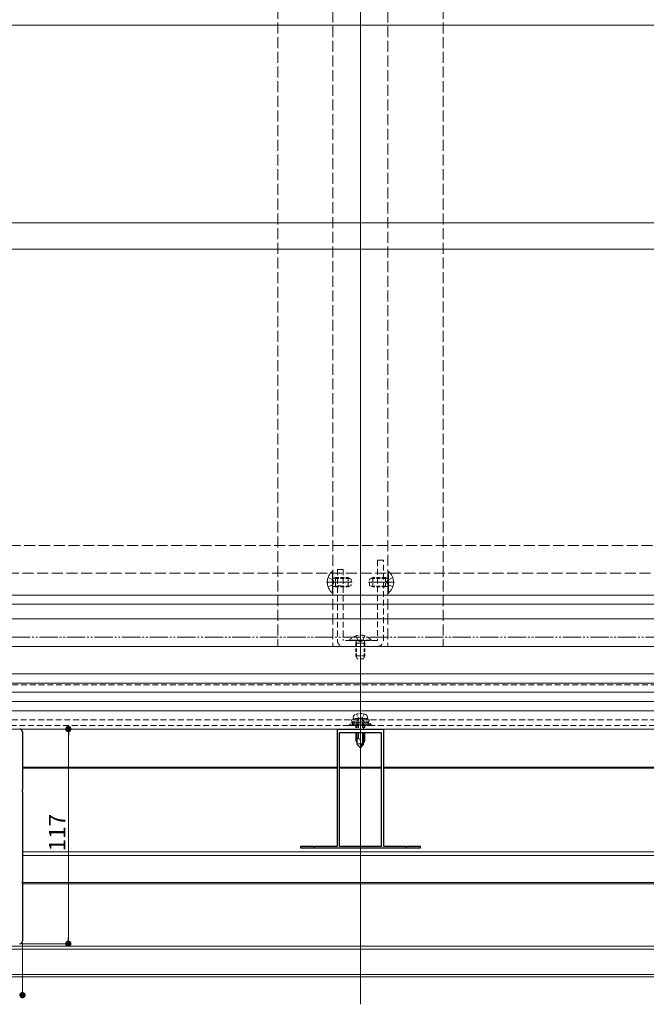
# Model space of a CAD drawing. Extents: x 0 to 1980, y 0 to 3205.
# Drawn here: x 577 to 918, y 279 to 815 of the extents above; entities that cross this region are included whole.
import ezdxf

# ---------------------------------------------------------------- set-up
doc = ezdxf.new("R2010")
doc.units = 0
for name, pattern in [('HIDDEN', [9.525, 6.35, -3.175]), ('YCENTER_1', [13, 10, -1, 1, -1]), ('YDIVIDE_1', [15, 10, -1, 1, -1, 1, -1]), ('YHIDDEN_1', [4, 3, -1])]:
    doc.linetypes.add(name, pattern=pattern)
for name, color, linetype, lineweight in [('YKK_11', 7, 'CONTINUOUS', 30), ('YKK_12', 2, 'CONTINUOUS', 13), ('YKK_13', 4, 'CONTINUOUS', 13), ('YKK_D', 6, 'CONTINUOUS', 13)]:
    doc.layers.add(name, color=color, linetype=linetype, lineweight=lineweight)
doc.styles.get("Standard").update_dxf_attribs({"font": 'txt', "bigfont": 'BIGFONT'})

msp = doc.modelspace()

# ---------------------------------------------------------------- linework, layer by layer
at = {"layer": 'YKK_11', "color": 0, "linetype": 'ByBlock', "lineweight": -2, "ltscale": 0.5}
for p, q in [((578.5, 427.25), (578.5, 395.71)), ((750, 364.95), (750, 428.75)), ((750, 428.75), (762.04, 428.75)), ((751, 426.75), (751, 364.95)), ((774, 426.75), (751, 426.75)), ((751, 426.75), (751, 364.95)), ((762.04, 428.75), (762.23, 428.63)), ((762.23, 428.63), (762.77, 428.63)), ((762.77, 428.63), (762.96, 428.75)), ((762.96, 428.75), (775, 428.75)), ((774, 364.95), (774, 426.75)), ((775, 428.75), (775, 364.95)), ((578.5, 395.71), (578.38, 395.53)), ((578.38, 395.53), (578.38, 394.98)), ((578.38, 394.98), (578.5, 394.79)), ((578.5, 394.79), (578.5, 345.71)), ((730, 363.75), (730, 364.95)), ((730, 364.95), (737.04, 364.95)), ((737.04, 364.95), (737.23, 364.83)), ((737.77, 364.83), (737.96, 364.95)), ((737.96, 364.95), (750, 364.95)), ((751, 364.95), (774, 364.95)), ((775, 364.95), (787.04, 364.95)), ((787.04, 364.95), (787.23, 364.83)), ((787.77, 364.83), (787.96, 364.95)), ((787.96, 364.95), (795, 364.95)), ((795, 364.95), (795, 363.75)), ((795, 363.75), (730, 363.75)), ((737.23, 364.83), (737.77, 364.83)), ((787.23, 364.83), (787.77, 364.83)), ((578.5, 345.71), (578.38, 345.53)), ((578.38, 345.53), (578.38, 344.98)), ((578.38, 344.98), (578.5, 344.79)), ((578.5, 344.79), (578.5, 313.25))]:
    msp.add_line(p, q, dxfattribs=at)
for centre, start, end in [((577, 427.25), 0, 90), ((577, 313.25), 270, 360)]:
    msp.add_arc(centre, 1.5, start, end, dxfattribs=at)
at = {"layer": 'YKK_12', "ltscale": 3}
msp.add_line((762.5, 1071.75), (762.5, 278.75), dxfattribs=at)
at = {"layer": 'YKK_12', "linetype": 'YHIDDEN_1', "ltscale": 2}
for p, q in [((717.5, 1013.75), (717.5, 473.75)), ((747.5, 1011.75), (747.5, 473.75)), ((777.5, 1011.75), (777.5, 473.75)), ((807.5, 1013.75), (807.5, 473.75)), ((1593.5, 528.75), (386.5, 528.75)), ((386.5, 513.75), (1593.5, 513.75))]:
    msp.add_line(p, q, dxfattribs=at)
at = {"layer": 'YKK_12', "linetype": 'YCENTER_1'}
for p, q in [((744, 508.75), (758, 508.75)), ((768.2, 508.75), (778.2, 508.75)), ((762.5, 440.15), (762.5, 415.55)), ((762.5, 434.25), (762.5, 420.25))]:
    msp.add_line(p, q, dxfattribs=at)
at = {"layer": 'YKK_12'}
for p, q in [((386.5, 496.82), (1593.5, 496.82)), ((386.5, 488.75), (1593.5, 488.75)), ((338, 473.75), (1605.33, 473.75)), ((386.5, 473.75), (1593.5, 473.75)), ((717.5, 473.75), (807.5, 473.75)), ((747.5, 473.75), (777.5, 473.75)), ((353.5, 428.75), (1626.5, 428.75)), ((578.5, 408.05), (750, 408.05)), ((751, 408.05), (774, 408.05)), ((775, 408.05), (977.5, 408.05)), ((578.5, 407.45), (750, 407.45)), ((751, 407.45), (774, 407.45)), ((775, 407.45), (977.5, 407.45)), ((578.5, 361.75), (1423.5, 361.75)), ((578.5, 359.75), (1423.5, 359.75)), ((578.28, 345.05), (1414.8, 345.05)), ((578.5, 344.45), (1414.8, 344.45)), ((338, 310.35), (1642, 310.35)), ((338, 308.75), (1642, 308.75)), ((301.5, 295.03), (1678.5, 295.03)), ((301.5, 293.75), (1678.5, 293.75))]:
    msp.add_line(p, q, dxfattribs=at)
at = {"layer": 'YKK_12', "linetype": 'HIDDEN', "ltscale": 0.5}
for p, q in [((373, 452.75), (1607, 452.75)), ((362.5, 430.75), (1617.5, 430.75)), ((372.75, 433.75), (1607.25, 433.75))]:
    msp.add_line(p, q, dxfattribs=at)
at = {"layer": 'YKK_13'}
for p, q in [((370, 812.21), (1610, 812.21)), ((370, 704.52), (1610, 704.52)), ((370, 690.21), (1610, 690.21)), ((370, 501.75), (1610, 501.75)), ((1617.5, 458.75), (362.5, 458.75)), ((1617.5, 453.75), (362.5, 453.75)), ((1617.5, 448.75), (362.5, 448.75)), ((1617.5, 443.75), (362.5, 443.75)), ((1617.5, 438.75), (362.5, 438.75)), ((1617.5, 428.75), (362.5, 428.75)), ((760.8, 426.75), (760.8, 420.25)), ((761.4, 426.75), (761.4, 423.55)), ((763.6, 426.75), (763.6, 420.65)), ((764.2, 420.25), (764.2, 426.75)), ((761.17, 423.55), (760.8, 423.55)), ((760.8, 420.25), (762.5, 418.55)), ((762.5, 418.55), (762.5, 422.22)), ((764.2, 421.25), (762.5, 419.55)), ((764.2, 420.25), (762.5, 418.55))]:
    msp.add_line(p, q, dxfattribs=at)
at = {"layer": 'YKK_13', "linetype": 'HIDDEN', "ltscale": 0.5}
for p, q in [((771.8, 520.75), (771.8, 476.95)), ((775, 520.75), (771.8, 520.75)), ((775, 476.95), (775, 520.75)), ((750, 515.75), (750, 476.95)), ((753.2, 515.75), (750, 515.75)), ((753.2, 515.75), (753.2, 476.95)), ((771.8, 476.95), (753.2, 476.95)), ((771.8, 473.75), (753.2, 473.75))]:
    msp.add_line(p, q, dxfattribs=at)
at = {"layer": 'YKK_13', "linetype": 'YHIDDEN_1'}
for p, q in [((744.92, 511.25), (747.63, 509.9)), ((748.24, 508.75), (747.63, 509.9)), ((780.08, 511.25), (777.37, 509.9)), ((744.92, 506.25), (747.63, 507.61)), ((748.24, 508.75), (747.63, 507.61)), ((780.08, 506.25), (777.37, 507.61)), ((771.8, 501.75), (775, 501.75)), ((760, 479.53), (761.35, 476.82)), ((765, 479.53), (763.64, 476.82)), ((756.6, 477.2), (756.6, 476.95)), ((768.4, 477.2), (756.6, 477.2)), ((756.6, 476.95), (768.4, 476.95)), ((762.5, 476.21), (761.35, 476.82)), ((762.5, 476.21), (763.64, 476.82)), ((768.4, 477.2), (768.4, 476.95))]:
    msp.add_line(p, q, dxfattribs=at)
at = {"layer": 'YKK_13', "linetype": 'Continuous'}
for p, q in [((747.25, 514.65), (747.5, 514.65)), ((747.25, 514.65), (747.25, 502.85)), ((747.5, 502.85), (747.5, 514.65)), ((777.5, 514.65), (777.5, 502.85)), ((777.75, 514.65), (777.5, 514.65)), ((777.75, 502.85), (777.75, 514.65)), ((747.25, 502.85), (747.5, 502.85)), ((777.75, 502.85), (777.5, 502.85)), ((760.43, 426.75), (760.43, 421.53)), ((764.57, 426.75), (764.57, 421.53))]:
    msp.add_line(p, q, dxfattribs=at)
at = {"layer": 'YKK_13', "linetype": 'HIDDEN', "ltscale": 0.3}
for p, q in [((748.9, 510.82), (747.98, 511.01)), ((748.9, 511.25), (748.3, 511.03)), ((748.9, 511.25), (748.9, 506.25)), ((748.9, 511.25), (755.8, 511.25)), ((748.9, 510.82), (756.72, 510.82)), ((755.8, 511.25), (757.5, 510.45)), ((755.8, 511.25), (755.8, 506.25)), ((757.5, 510.45), (757.5, 507.05)), ((767.5, 510.45), (769.2, 511.25)), ((767.5, 507.05), (767.5, 510.45)), ((776.1, 510.82), (768.28, 510.82)), ((776.1, 511.25), (769.2, 511.25)), ((769.2, 506.25), (769.2, 511.25)), ((776.1, 506.25), (776.1, 511.25)), ((776.1, 511.25), (776.7, 511.03)), ((776.1, 510.82), (777.02, 511.01)), ((776.76, 508.75), (777.37, 509.9)), ((748.9, 506.68), (747.98, 506.49)), ((748.9, 506.25), (748.3, 506.47)), ((748.9, 506.68), (756.72, 506.68)), ((748.9, 506.25), (755.8, 506.25)), ((750, 506.75), (753.2, 506.75)), ((757.5, 507.05), (755.8, 506.25)), ((769.2, 506.25), (767.5, 507.05)), ((776.1, 506.68), (768.28, 506.68)), ((776.1, 506.25), (769.2, 506.25)), ((776.1, 506.68), (777.02, 506.49)), ((776.1, 506.25), (776.7, 506.47)), ((776.76, 508.75), (777.37, 507.61)), ((760, 475.55), (760.22, 476.15)), ((765, 475.55), (760, 475.55)), ((760, 475.55), (760, 468.65)), ((760.43, 475.55), (760.24, 476.47)), ((760.43, 475.55), (760.43, 467.73)), ((764.57, 475.55), (764.76, 476.47)), ((764.57, 475.55), (764.57, 467.73)), ((765, 475.55), (764.78, 476.15)), ((765, 475.55), (765, 468.65)), ((765, 468.65), (760, 468.65)), ((760.8, 466.95), (760, 468.65)), ((764.2, 466.95), (760.8, 466.95)), ((765, 468.65), (764.2, 466.95))]:
    msp.add_line(p, q, dxfattribs=at)
at = {"layer": 'YKK_13', "linetype": 'YCENTER_1'}
for p, q in [((756.8, 508.75), (746.8, 508.75)), ((781, 508.75), (767, 508.75)), ((762.5, 480.45), (762.5, 470.02)), ((762.5, 480.45), (762.5, 466.45))]:
    msp.add_line(p, q, dxfattribs=at)
at = {"layer": 'YKK_13', "linetype": 'HIDDEN', "ltscale": 0.2}
for p, q in [((758.5, 434.55), (758.83, 435.8)), ((760.4, 436.9), (761.35, 434.95)), ((761.35, 434.95), (762.5, 434.34)), ((763.65, 434.95), (762.5, 434.34)), ((764.6, 436.9), (763.65, 434.95)), ((766.5, 434.55), (766.17, 435.8)), ((756.6, 431), (756.6, 430.75)), ((768.4, 431), (756.6, 431)), ((756.6, 430.75), (768.4, 430.75)), ((760, 434.55), (757.75, 433.73)), ((767.25, 433.73), (757.75, 433.73)), ((758.28, 431.05), (757.75, 433.73)), ((767.05, 432.74), (757.95, 432.74)), ((758.03, 432.31), (759.29, 431.05)), ((758.28, 431.05), (766.72, 431.05)), ((766.5, 434.55), (758.5, 434.55)), ((758.72, 432.74), (760.41, 431.05)), ((759.84, 432.74), (761.53, 431.05)), ((765, 434.55), (760, 434.55)), ((760, 430.75), (760, 428.75)), ((760.43, 430.75), (760.43, 428.75)), ((760.8, 434.55), (760.8, 428.75)), ((760.97, 432.74), (762.66, 431.05)), ((761.4, 434.55), (761.4, 428.75)), ((762.09, 432.74), (763.78, 431.05)), ((763.21, 432.74), (764.9, 431.05)), ((763.6, 434.55), (763.6, 428.75)), ((764.2, 428.75), (764.2, 434.55)), ((764.33, 432.74), (766.02, 431.05)), ((764.57, 430.75), (764.57, 428.75)), ((765, 434.55), (767.25, 433.73)), ((765, 430.75), (765, 428.75)), ((765.46, 432.74), (766.79, 431.4)), ((766.58, 432.74), (766.98, 432.34)), ((766.72, 431.05), (767.25, 433.73)), ((768.4, 431), (768.4, 430.75))]:
    msp.add_line(p, q, dxfattribs=at)
at = {"layer": 'YKK_13', "linetype": 'Continuous', "ltscale": 0.5}
for p, q in [((760, 426.75), (760, 422.45)), ((765, 426.75), (765, 422.45)), ((760.8, 422.45), (760, 422.45)), ((760.8, 420.75), (760, 422.45)), ((764.2, 420.75), (760.8, 420.75)), ((765, 422.45), (764.2, 420.75)), ((765, 422.45), (764.2, 422.45))]:
    msp.add_line(p, q, dxfattribs=at)
at = {"layer": 'YKK_13', "linetype": 'Continuous'}
for centre, start, end in [((752.2, 508.75), 129.9831, 230.0169), ((772.8, 508.75), 309.9831, 50.0169)]:
    msp.add_arc(centre, 7.7, start, end, dxfattribs=at)
at = {"layer": 'YKK_13', "linetype": 'HIDDEN', "ltscale": 0.3}
for centre, start, end in [((748.1, 511.6), 180, 289.9696), ((776.9, 511.6), 250.0304, 0), ((748.1, 505.9), 70.0304, 180), ((776.9, 505.9), 0, 109.9696), ((759.65, 476.35), 340.0304, 90), ((765.35, 476.35), 90, 199.9696)]:
    msp.add_arc(centre, 0.6, start, end, dxfattribs=at)
at = {"layer": 'YKK_13', "linetype": 'YHIDDEN_1'}
msp.add_arc((762.5, 472.25), 7.7, 39.9831, 140.0169, dxfattribs=at)
at = {"layer": 'YKK_13', "linetype": 'HIDDEN', "ltscale": 0.5}
for centre, start, end in [((753.2, 476.95), 180, 270), ((771.8, 476.95), 270, 0)]:
    msp.add_arc(centre, 3.2, start, end, dxfattribs=at)
at = {"layer": 'YKK_13', "linetype": 'HIDDEN', "ltscale": 0.2}
for centre, radius, start, end in [((760.09, 435.46), 1.3, 108.2348, 165), ((762.5, 428.15), 9, 71.7652, 108.2348), ((764.91, 435.46), 1.3, 15, 71.7652), ((762.5, 426.05), 7.7, 119.7058, 140.0169), ((762.5, 426.05), 7.7, 39.9831, 60.2942)]:
    msp.add_arc(centre, radius, start, end, dxfattribs=at)
at = {"layer": 'YKK_13'}
msp.add_arc((761.17, 422.22), 1.33, 0, 90, dxfattribs=at)
at = {"layer": 'YKK_D', "linetype": 'YDIVIDE_1'}
msp.add_line((1737.72, 478.75), (235.99, 478.75), dxfattribs=at)
at = {"layer": 'YKK_D'}
for p, q in [((578, 428.75), (604.5, 428.75)), ((603.5, 425.35), (603.5, 315.15)), ((578, 311.75), (604.5, 311.75)), ((578.5, 312.25), (578.5, 282.75))]:
    msp.add_line(p, q, dxfattribs=at)
at = {"layer": 'YKK_D', "linetype": 'ByBlock', "lineweight": -2}
for p, q in [((603.5, 427.05), (603.5, 425.35)), ((603.5, 313.45), (603.5, 315.15))]:
    msp.add_line(p, q, dxfattribs=at)
at = {"layer": 'YKK_D', "linetype": 'ByBlock', "const_width": 1.7}
for points in [[(603.5, 427.9, 1), (603.5, 429.6, 1)], [(603.5, 312.6, 1), (603.5, 310.9, 1)], [(577.65, 283.75, 1), (579.35, 283.75, 1)]]:
    msp.add_lwpolyline(points, format="xyb", close=True, dxfattribs=at)

# ---------------------------------------------------------------- texts
at = {"layer": 'YKK_D'}
msp.add_text('117', height=9, rotation=90, dxfattribs=at).set_placement((601.9, 362.09))

doc.saveas('drawing.dxf')
